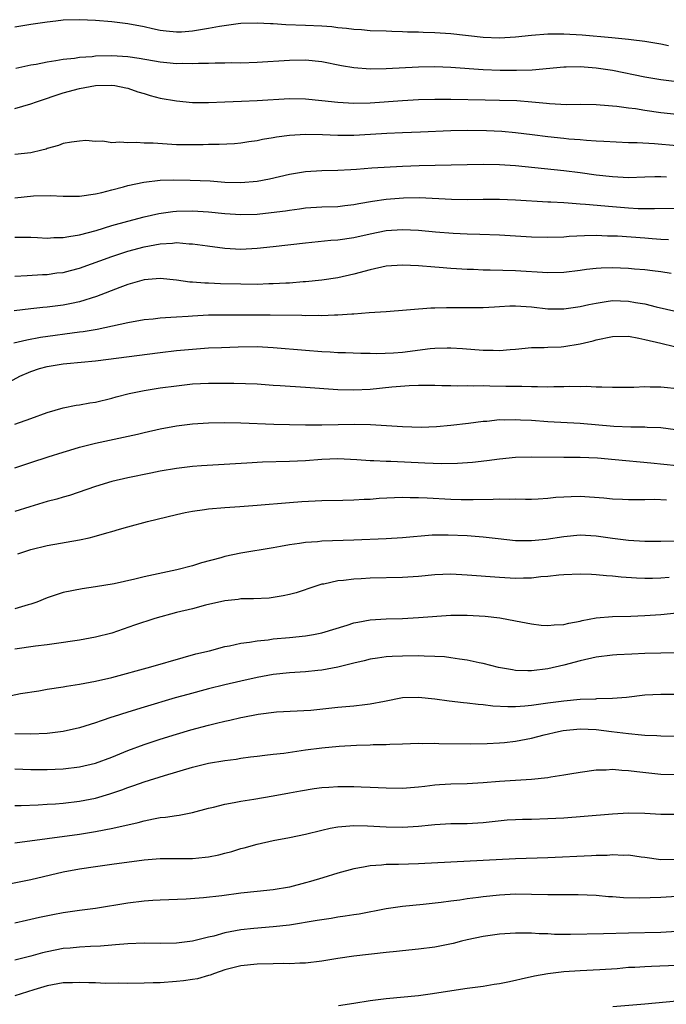
# Model space of a CAD drawing. Units: inches. Extents: x 2568000 to 2571000, y 1506000 to 1509000.
# Drawn here: x 2569918 to 2569998, y 1506207 to 1506329 of the extents above; entities that cross this region are included whole.
import ezdxf

# ---------------------------------------------------------------- set-up
doc = ezdxf.new("R2010")
doc.units = ezdxf.units.IN
doc.header["$MEASUREMENT"] = 0
doc.layers.add('LD25681506_2ft', color=80, linetype='Continuous')

msp = doc.modelspace()

# ---------------------------------------------------------------- linework, layer by layer
at = {"layer": 'LD25681506_2ft'}
for points, elevation in [([(2569997.95, 1506325.95), (2569997, 1506326.12), (2569995, 1506326.45), (2569993.34, 1506326.66), (2569993, 1506326.72), (2569990.92, 1506326.92), (2569987.24, 1506327.24), (2569985, 1506327.37), (2569983, 1506327.37), (2569981, 1506327.22), (2569979, 1506327.01), (2569977, 1506326.9), (2569975, 1506326.98), (2569971, 1506327.42), (2569969, 1506327.55), (2569967.58, 1506327.58), (2569967, 1506327.62), (2569965.63, 1506327.63), (2569965, 1506327.67), (2569963.69, 1506327.69), (2569963, 1506327.74), (2569961, 1506327.81), (2569959.91, 1506327.91), (2569959, 1506327.95), (2569958.09, 1506328.09), (2569957, 1506328.18), (2569956.27, 1506328.27), (2569955, 1506328.38), (2569953, 1506328.47), (2569950.54, 1506328.54), (2569949, 1506328.65), (2569948.65, 1506328.65), (2569947, 1506328.75), (2569945, 1506328.7), (2569944.67, 1506328.67), (2569942.34, 1506328.34), (2569941, 1506328.07), (2569939, 1506327.73), (2569937.64, 1506327.64), (2569937, 1506327.62), (2569935.74, 1506327.74), (2569935, 1506327.85), (2569934.05, 1506328.05), (2569933, 1506328.3), (2569931, 1506328.66), (2569929, 1506328.89), (2569927, 1506329.08), (2569925, 1506329.17), (2569923, 1506329.1), (2569922.06, 1506329), (2569921, 1506328.88), (2569919, 1506328.57), (2569917, 1506328.24)], 10326), ([(2569999, 1506321.49), (2569997, 1506321.71), (2569995, 1506322.04), (2569991, 1506322.86), (2569990.13, 1506323), (2569989, 1506323.16), (2569987, 1506323.32), (2569985.29, 1506323.29), (2569985, 1506323.3), (2569981.07, 1506322.93), (2569979.14, 1506322.86), (2569977.11, 1506322.89), (2569975, 1506322.97), (2569971, 1506323.26), (2569969, 1506323.33), (2569967, 1506323.29), (2569963, 1506323.07), (2569961, 1506323.05), (2569959, 1506323.21), (2569957.47, 1506323.47), (2569955, 1506323.94), (2569953, 1506324.14), (2569951, 1506324.11), (2569947, 1506323.86), (2569945, 1506323.8), (2569943.81, 1506323.81), (2569943, 1506323.79), (2569941.8, 1506323.8), (2569941, 1506323.75), (2569939.76, 1506323.76), (2569939, 1506323.7), (2569937.73, 1506323.73), (2569937, 1506323.71), (2569935.83, 1506323.83), (2569935, 1506323.89), (2569932.38, 1506324.38), (2569931, 1506324.59), (2569929, 1506324.7), (2569927, 1506324.64), (2569926.58, 1506324.58), (2569925, 1506324.48), (2569924.37, 1506324.37), (2569923, 1506324.25), (2569922.06, 1506324.06), (2569921, 1506323.93), (2569919.64, 1506323.64), (2569919, 1506323.53), (2569917.14, 1506323.14)], 10328), ([(2569917, 1506318.16), (2569919, 1506318.75), (2569919.67, 1506319), (2569923, 1506320.09), (2569925, 1506320.64), (2569927, 1506321), (2569929, 1506321.05), (2569929.4, 1506321), (2569930.75, 1506320.75), (2569931, 1506320.68), (2569932.23, 1506320.23), (2569933, 1506320.02), (2569933.77, 1506319.77), (2569935, 1506319.47), (2569937, 1506319.1), (2569939, 1506318.92), (2569941, 1506318.93), (2569943, 1506319), (2569945.06, 1506319.06), (2569947, 1506319.14), (2569951, 1506319.41), (2569953, 1506319.37), (2569955, 1506319.18), (2569957, 1506318.94), (2569959, 1506318.84), (2569961, 1506318.89), (2569965, 1506319.18), (2569967, 1506319.28), (2569969, 1506319.33), (2569971, 1506319.33), (2569975.24, 1506319.24), (2569977, 1506319.22), (2569979.15, 1506319.15), (2569981.01, 1506319.01), (2569982.83, 1506318.83), (2569983.22, 1506318.78), (2569985.33, 1506318.67), (2569987, 1506318.69), (2569989, 1506318.68), (2569990.53, 1506318.53), (2569991, 1506318.51), (2569991.54, 1506318.46), (2569993, 1506318.25), (2569993.85, 1506318.15), (2569995, 1506317.96), (2569997, 1506317.69), (2569999, 1506317.48)], 10330), ([(2569999, 1506313.54), (2569996.21, 1506313.79), (2569994.08, 1506313.92), (2569993, 1506313.93), (2569989.93, 1506314.07), (2569989, 1506314.14), (2569987.8, 1506314.2), (2569987, 1506314.29), (2569985.61, 1506314.39), (2569985, 1506314.45), (2569983, 1506314.67), (2569981.08, 1506314.92), (2569979, 1506315.16), (2569977.3, 1506315.3), (2569975.4, 1506315.4), (2569973, 1506315.45), (2569971, 1506315.42), (2569967.24, 1506315.24), (2569965, 1506315.17), (2569963.08, 1506315.08), (2569961.05, 1506314.95), (2569959, 1506314.83), (2569957, 1506314.83), (2569955.08, 1506314.92), (2569953, 1506314.96), (2569951, 1506314.82), (2569949.4, 1506314.6), (2569949, 1506314.52), (2569947.69, 1506314.31), (2569947, 1506314.15), (2569945.98, 1506314.02), (2569945, 1506313.87), (2569944.2, 1506313.8), (2569942.3, 1506313.7), (2569941, 1506313.7), (2569940.34, 1506313.66), (2569939, 1506313.65), (2569937, 1506313.68), (2569934.13, 1506313.87), (2569933, 1506313.89), (2569932.05, 1506313.95), (2569931, 1506313.9), (2569930, 1506314), (2569929, 1506313.93), (2569927.89, 1506314.11), (2569927, 1506314.07), (2569925.81, 1506314.19), (2569925, 1506314.14), (2569924.02, 1506313.98), (2569923, 1506313.84), (2569922.41, 1506313.59), (2569921, 1506313.2), (2569920.86, 1506313.14), (2569920.36, 1506313), (2569919, 1506312.67), (2569917, 1506312.48)], 10332), ([(2569917, 1506307.12), (2569919.33, 1506307.33), (2569921.39, 1506307.39), (2569923, 1506307.3), (2569925, 1506307.3), (2569927, 1506307.61), (2569927.78, 1506307.78), (2569929, 1506308.11), (2569930.47, 1506308.47), (2569931, 1506308.62), (2569932.96, 1506309.04), (2569935, 1506309.29), (2569936.66, 1506309.34), (2569938.7, 1506309.3), (2569941.2, 1506309.2), (2569943, 1506309.05), (2569945, 1506308.99), (2569947, 1506309.18), (2569948.53, 1506309.47), (2569951, 1506310.02), (2569953, 1506310.36), (2569955, 1506310.49), (2569957, 1506310.53), (2569958.6, 1506310.6), (2569959.33, 1506310.67), (2569961.19, 1506310.81), (2569965, 1506311.01), (2569967.09, 1506311.09), (2569973, 1506311.25), (2569975, 1506311.28), (2569977, 1506311.24), (2569979, 1506311.11), (2569985, 1506310.48), (2569987, 1506310.24), (2569989, 1506309.96), (2569991, 1506309.73), (2569993, 1506309.64), (2569995, 1506309.69), (2569996.25, 1506309.75), (2569997, 1506309.75), (2569997.72, 1506309.72)], 10334), ([(2569917, 1506302.23), (2569918.21, 1506302.21), (2569919, 1506302.21), (2569919.81, 1506302.19), (2569921, 1506302.12), (2569921.83, 1506302.17), (2569923, 1506302.18), (2569923.68, 1506302.32), (2569925, 1506302.5), (2569927.06, 1506303.06), (2569929, 1506303.66), (2569931, 1506304.23), (2569933, 1506304.74), (2569934.84, 1506305.16), (2569936.58, 1506305.42), (2569937, 1506305.45), (2569939, 1506305.49), (2569941, 1506305.36), (2569943, 1506305.16), (2569945, 1506305.02), (2569947, 1506305.08), (2569948.73, 1506305.27), (2569950.5, 1506305.5), (2569951, 1506305.59), (2569952.25, 1506305.75), (2569953, 1506305.86), (2569955, 1506305.97), (2569957, 1506306.03), (2569957.86, 1506306.14), (2569959, 1506306.26), (2569959.61, 1506306.39), (2569961.3, 1506306.7), (2569963, 1506306.95), (2569965.12, 1506307.12), (2569967.13, 1506307.13), (2569971.08, 1506306.92), (2569973.1, 1506306.9), (2569975, 1506306.93), (2569977, 1506306.93), (2569979, 1506306.85), (2569983, 1506306.62), (2569983.39, 1506306.61), (2569985, 1506306.51), (2569985.51, 1506306.49), (2569987, 1506306.36), (2569987.67, 1506306.33), (2569991, 1506306.01), (2569993, 1506305.86), (2569994.21, 1506305.79), (2569996.23, 1506305.77), (2569999, 1506305.83)], 10336), ([(2569917, 1506297.38), (2569918.51, 1506297.49), (2569920.41, 1506297.59), (2569921, 1506297.61), (2569922.21, 1506297.79), (2569923, 1506297.87), (2569923.88, 1506298.12), (2569925, 1506298.4), (2569929, 1506299.83), (2569931, 1506300.49), (2569933, 1506301.02), (2569935, 1506301.4), (2569936.52, 1506301.48), (2569937, 1506301.55), (2569938.58, 1506301.42), (2569939, 1506301.42), (2569940.86, 1506301.14), (2569943, 1506300.86), (2569945, 1506300.76), (2569947, 1506300.85), (2569949, 1506301.06), (2569953, 1506301.54), (2569956.15, 1506301.85), (2569957, 1506301.9), (2569959, 1506302.19), (2569961, 1506302.65), (2569963, 1506303.05), (2569965, 1506303.17), (2569967, 1506303.08), (2569969.11, 1506302.89), (2569971.29, 1506302.71), (2569973, 1506302.63), (2569974.59, 1506302.59), (2569977, 1506302.5), (2569981, 1506302.28), (2569983, 1506302.22), (2569985, 1506302.27), (2569985.66, 1506302.34), (2569987.56, 1506302.44), (2569989, 1506302.46), (2569990.4, 1506302.4), (2569991, 1506302.4), (2569991.62, 1506302.38), (2569995, 1506302.14), (2569995.94, 1506302.06), (2569997, 1506301.99), (2569997.95, 1506301.95)], 10338), ([(2569998.29, 1506297.71), (2569997, 1506297.93), (2569995.95, 1506298.05), (2569995, 1506298.19), (2569993.72, 1506298.28), (2569993, 1506298.36), (2569991, 1506298.43), (2569989.61, 1506298.39), (2569989, 1506298.34), (2569987.79, 1506298.21), (2569987, 1506298.1), (2569985, 1506297.85), (2569983, 1506297.8), (2569979, 1506298.05), (2569975.85, 1506298.15), (2569975, 1506298.15), (2569973.79, 1506298.21), (2569973, 1506298.23), (2569971.69, 1506298.31), (2569971, 1506298.34), (2569969.54, 1506298.46), (2569969, 1506298.5), (2569967, 1506298.68), (2569965, 1506298.77), (2569963, 1506298.62), (2569961, 1506298.18), (2569959, 1506297.65), (2569957, 1506297.21), (2569955, 1506296.9), (2569953, 1506296.7), (2569952.69, 1506296.69), (2569951, 1506296.55), (2569950.54, 1506296.54), (2569949, 1506296.44), (2569948.44, 1506296.44), (2569947, 1506296.38), (2569945, 1506296.39), (2569942.45, 1506296.45), (2569941, 1506296.53), (2569940.53, 1506296.53), (2569939, 1506296.65), (2569938.66, 1506296.66), (2569937, 1506296.89), (2569935, 1506297.09), (2569933, 1506296.94), (2569931, 1506296.37), (2569930.01, 1506296.01), (2569927.12, 1506294.88), (2569925, 1506294.23), (2569924, 1506294), (2569923, 1506293.82), (2569921, 1506293.56), (2569920.47, 1506293.53), (2569919, 1506293.37), (2569916.9, 1506293.1)], 10340), ([(2569916.87, 1506289.13), (2569918.47, 1506289.53), (2569920.17, 1506289.83), (2569925, 1506290.49), (2569925.46, 1506290.54), (2569927.18, 1506290.82), (2569931, 1506291.67), (2569933, 1506292.01), (2569934.11, 1506292.11), (2569935, 1506292.22), (2569936.3, 1506292.3), (2569937, 1506292.37), (2569938.45, 1506292.45), (2569939, 1506292.5), (2569941, 1506292.6), (2569943, 1506292.62), (2569944.59, 1506292.59), (2569948.6, 1506292.6), (2569952.56, 1506292.56), (2569953, 1506292.54), (2569954.55, 1506292.55), (2569955, 1506292.54), (2569956.6, 1506292.6), (2569957, 1506292.6), (2569958.72, 1506292.72), (2569959, 1506292.73), (2569960.88, 1506292.88), (2569962.97, 1506293.03), (2569968.51, 1506293.49), (2569969, 1506293.48), (2569970.47, 1506293.53), (2569973, 1506293.5), (2569975, 1506293.5), (2569976.4, 1506293.6), (2569977, 1506293.62), (2569978.29, 1506293.71), (2569979, 1506293.72), (2569981, 1506293.59), (2569983, 1506293.35), (2569985, 1506293.33), (2569987, 1506293.64), (2569988.1, 1506293.9), (2569989, 1506294.07), (2569990.24, 1506294.24), (2569991, 1506294.37), (2569993, 1506294.32), (2569993.85, 1506294.15), (2569995, 1506293.95), (2569996.41, 1506293.59), (2569999, 1506293.04)], 10342), ([(2569916.32, 1506284.32), (2569917.63, 1506285), (2569919, 1506285.59), (2569920.06, 1506285.94), (2569921, 1506286.19), (2569923, 1506286.53), (2569923.44, 1506286.56), (2569927, 1506286.92), (2569935, 1506287.95), (2569937, 1506288.19), (2569939, 1506288.37), (2569941, 1506288.51), (2569942.58, 1506288.58), (2569944.65, 1506288.65), (2569947, 1506288.67), (2569949, 1506288.58), (2569953, 1506288.21), (2569955, 1506288.07), (2569956.03, 1506288.03), (2569957, 1506287.96), (2569957.94, 1506287.94), (2569959.86, 1506287.86), (2569961, 1506287.85), (2569961.83, 1506287.83), (2569963.9, 1506287.9), (2569965, 1506287.99), (2569968.43, 1506288.43), (2569969, 1506288.47), (2569970.53, 1506288.53), (2569971, 1506288.53), (2569972.43, 1506288.43), (2569975, 1506288.21), (2569976.22, 1506288.22), (2569977, 1506288.18), (2569978.33, 1506288.33), (2569979, 1506288.36), (2569981, 1506288.55), (2569982.56, 1506288.56), (2569983, 1506288.59), (2569984.64, 1506288.64), (2569985, 1506288.67), (2569987, 1506289), (2569988.61, 1506289.39), (2569989, 1506289.5), (2569991, 1506289.92), (2569993, 1506289.96), (2569994.27, 1506289.73), (2569995, 1506289.57), (2569997, 1506289.08), (2569998.7, 1506288.7)], 10344), ([(2569917, 1506279.07), (2569919, 1506279.77), (2569921, 1506280.5), (2569923, 1506281.08), (2569924.6, 1506281.4), (2569925, 1506281.45), (2569926.3, 1506281.7), (2569927, 1506281.8), (2569929, 1506282.29), (2569929.55, 1506282.45), (2569931.14, 1506282.86), (2569933, 1506283.24), (2569935, 1506283.55), (2569937, 1506283.82), (2569939, 1506284.05), (2569941, 1506284.15), (2569944.13, 1506284.13), (2569947, 1506284.04), (2569949, 1506283.91), (2569949.84, 1506283.84), (2569953, 1506283.63), (2569957, 1506283.34), (2569959, 1506283.3), (2569961, 1506283.41), (2569963.67, 1506283.67), (2569965.84, 1506283.84), (2569967, 1506283.88), (2569969, 1506283.89), (2569969.86, 1506283.86), (2569971, 1506283.86), (2569971.82, 1506283.82), (2569973, 1506283.85), (2569973.81, 1506283.81), (2569975, 1506283.84), (2569975.81, 1506283.81), (2569977.79, 1506283.79), (2569979, 1506283.75), (2569979.77, 1506283.77), (2569981, 1506283.71), (2569981.74, 1506283.74), (2569983, 1506283.7), (2569983.74, 1506283.74), (2569985, 1506283.71), (2569985.75, 1506283.75), (2569987, 1506283.71), (2569987.75, 1506283.75), (2569989, 1506283.68), (2569989.7, 1506283.7), (2569991, 1506283.63), (2569993, 1506283.65), (2569993.64, 1506283.64), (2569995, 1506283.74), (2569995.68, 1506283.68), (2569997, 1506283.7), (2569999.43, 1506283.43)], 10346), ([(2569917, 1506273.67), (2569919, 1506274.33), (2569921.12, 1506275), (2569923, 1506275.59), (2569923.83, 1506275.83), (2569925, 1506276.2), (2569927, 1506276.72), (2569932.17, 1506277.83), (2569933, 1506278.04), (2569935, 1506278.49), (2569937, 1506278.87), (2569939, 1506279.12), (2569941, 1506279.24), (2569943, 1506279.26), (2569945, 1506279.24), (2569949.08, 1506279.08), (2569951.02, 1506279.02), (2569953, 1506279), (2569955, 1506279), (2569959.05, 1506279.05), (2569961.03, 1506279.03), (2569965, 1506278.76), (2569967.3, 1506278.7), (2569969.23, 1506278.77), (2569971, 1506278.93), (2569973.19, 1506279.19), (2569975, 1506279.43), (2569975.45, 1506279.45), (2569977, 1506279.62), (2569977.61, 1506279.61), (2569979, 1506279.66), (2569979.61, 1506279.61), (2569981, 1506279.55), (2569983, 1506279.4), (2569987, 1506279.19), (2569991.18, 1506278.82), (2569993.28, 1506278.72), (2569995, 1506278.73), (2569995.3, 1506278.7), (2569997, 1506278.64), (2569999.72, 1506278.27)], 10348), ([(2569999, 1506273.89), (2569995.76, 1506274.24), (2569991.35, 1506274.65), (2569989.16, 1506274.84), (2569987, 1506274.95), (2569985, 1506274.95), (2569981.01, 1506274.99), (2569979, 1506274.92), (2569977, 1506274.72), (2569975.47, 1506274.53), (2569973.67, 1506274.33), (2569971.8, 1506274.2), (2569969.84, 1506274.16), (2569967.79, 1506274.21), (2569963.58, 1506274.42), (2569963, 1506274.43), (2569961.47, 1506274.53), (2569961, 1506274.53), (2569959.34, 1506274.66), (2569957, 1506274.75), (2569955, 1506274.67), (2569953, 1506274.53), (2569951, 1506274.44), (2569947.66, 1506274.34), (2569945.75, 1506274.25), (2569940.11, 1506273.89), (2569939, 1506273.8), (2569937, 1506273.57), (2569935, 1506273.23), (2569933.83, 1506273), (2569931, 1506272.4), (2569929, 1506271.94), (2569927, 1506271.36), (2569923.76, 1506270.24), (2569923, 1506270.03), (2569922.21, 1506269.79), (2569921, 1506269.48), (2569918.84, 1506268.84), (2569917, 1506268.26)], 10350), ([(2569917.36, 1506263), (2569919, 1506263.52), (2569921, 1506264.02), (2569925, 1506264.72), (2569926.2, 1506265), (2569926.84, 1506265.16), (2569928.41, 1506265.59), (2569929, 1506265.78), (2569929.96, 1506266.04), (2569931, 1506266.34), (2569933.42, 1506267), (2569937, 1506267.89), (2569938.11, 1506268.11), (2569939, 1506268.3), (2569940.5, 1506268.5), (2569941, 1506268.58), (2569943, 1506268.75), (2569944.86, 1506268.86), (2569947, 1506269.02), (2569951, 1506269.37), (2569952.53, 1506269.47), (2569955, 1506269.59), (2569957.63, 1506269.63), (2569959, 1506269.68), (2569960.24, 1506269.76), (2569961, 1506269.78), (2569962.12, 1506269.88), (2569964.01, 1506269.99), (2569965, 1506270.01), (2569965.97, 1506269.97), (2569967, 1506269.98), (2569968.06, 1506269.94), (2569971, 1506269.78), (2569972.28, 1506269.72), (2569973, 1506269.71), (2569973.74, 1506269.74), (2569976.25, 1506269.75), (2569977, 1506269.8), (2569978.23, 1506269.77), (2569979, 1506269.81), (2569980.22, 1506269.78), (2569981, 1506269.79), (2569981.82, 1506269.82), (2569983, 1506269.9), (2569983.99, 1506270.01), (2569985, 1506270.07), (2569985.89, 1506270.11), (2569987, 1506270.13), (2569989.94, 1506269.94), (2569991, 1506269.83), (2569992.24, 1506269.76), (2569993, 1506269.73), (2569994.26, 1506269.74), (2569995, 1506269.73), (2569996.25, 1506269.75), (2569997.69, 1506269.69)], 10352), ([(2570000.58, 1506264.58), (2569997, 1506264.52), (2569995, 1506264.52), (2569993, 1506264.64), (2569991, 1506264.89), (2569989, 1506265.19), (2569987, 1506265.3), (2569985, 1506265.12), (2569982.79, 1506264.79), (2569981, 1506264.61), (2569980.6, 1506264.6), (2569979, 1506264.62), (2569976.86, 1506264.86), (2569975, 1506265.08), (2569973, 1506265.23), (2569970.67, 1506265.33), (2569968.7, 1506265.3), (2569965, 1506264.96), (2569963, 1506264.85), (2569959, 1506264.69), (2569955, 1506264.55), (2569954.49, 1506264.49), (2569953, 1506264.39), (2569952.26, 1506264.26), (2569951, 1506264.1), (2569949.89, 1506263.89), (2569949, 1506263.75), (2569945, 1506263.06), (2569943, 1506262.65), (2569942.5, 1506262.5), (2569940.1, 1506261.9), (2569939, 1506261.53), (2569937.05, 1506261), (2569933, 1506260.13), (2569931.87, 1506259.87), (2569929.3, 1506259.3), (2569927, 1506258.9), (2569925.34, 1506258.66), (2569923, 1506258.21), (2569921, 1506257.55), (2569919.72, 1506257), (2569919, 1506256.75), (2569918.67, 1506256.67), (2569917, 1506256.19)], 10354), ([(2569998.05, 1506260.05), (2569997, 1506259.99), (2569995.96, 1506259.96), (2569995, 1506259.95), (2569993.98, 1506259.98), (2569992.09, 1506260.09), (2569991, 1506260.22), (2569990.26, 1506260.26), (2569989, 1506260.41), (2569988.42, 1506260.42), (2569987, 1506260.49), (2569985, 1506260.4), (2569984.35, 1506260.35), (2569983, 1506260.2), (2569982.14, 1506260.14), (2569981, 1506260), (2569979.99, 1506259.99), (2569979, 1506259.95), (2569977, 1506260.06), (2569973, 1506260.35), (2569971, 1506260.46), (2569969, 1506260.4), (2569967, 1506260.19), (2569965, 1506260.05), (2569961, 1506259.98), (2569959.9, 1506259.9), (2569959, 1506259.86), (2569957.69, 1506259.69), (2569957, 1506259.64), (2569955.26, 1506259.26), (2569955, 1506259.22), (2569954.26, 1506259), (2569951.82, 1506258.18), (2569951, 1506257.96), (2569950.22, 1506257.78), (2569949, 1506257.57), (2569948.48, 1506257.52), (2569946.57, 1506257.43), (2569945, 1506257.42), (2569944.64, 1506257.36), (2569943, 1506257.19), (2569940.63, 1506256.63), (2569939, 1506256.2), (2569937, 1506255.72), (2569934.33, 1506255), (2569931.82, 1506254.18), (2569929, 1506253.19), (2569927, 1506252.66), (2569925, 1506252.32), (2569921.86, 1506251.86), (2569921, 1506251.72), (2569919.54, 1506251.54), (2569917, 1506251.2)], 10356), ([(2569916.54, 1506245.46), (2569917.7, 1506245.7), (2569919.97, 1506246.03), (2569921, 1506246.23), (2569923, 1506246.54), (2569923.38, 1506246.62), (2569925, 1506246.85), (2569927, 1506247.22), (2569929, 1506247.69), (2569933.83, 1506249), (2569937.83, 1506250.17), (2569939.4, 1506250.6), (2569941.09, 1506251), (2569943, 1506251.5), (2569943.6, 1506251.6), (2569945, 1506251.92), (2569946.06, 1506252.06), (2569947, 1506252.23), (2569948.36, 1506252.36), (2569949, 1506252.45), (2569951, 1506252.62), (2569953, 1506252.83), (2569953.97, 1506253), (2569955, 1506253.21), (2569958.16, 1506254.16), (2569959, 1506254.43), (2569959.46, 1506254.55), (2569961, 1506254.84), (2569963, 1506254.96), (2569965, 1506255), (2569967, 1506255.09), (2569971, 1506255.38), (2569973, 1506255.4), (2569975.26, 1506255.26), (2569977.05, 1506255.05), (2569979, 1506254.71), (2569981, 1506254.32), (2569982.18, 1506254.18), (2569983, 1506254.12), (2569983.78, 1506254.22), (2569985, 1506254.26), (2569985.59, 1506254.41), (2569987, 1506254.66), (2569987.27, 1506254.73), (2569989, 1506255.05), (2569991, 1506255.24), (2569993.29, 1506255.29), (2569995, 1506255.35), (2569997, 1506255.47), (2569999, 1506255.67)], 10358), ([(2570001, 1506250.72), (2569997, 1506250.71), (2569995, 1506250.65), (2569993.42, 1506250.58), (2569991.53, 1506250.47), (2569991, 1506250.43), (2569989, 1506250.18), (2569987, 1506249.74), (2569985, 1506249.2), (2569983, 1506248.76), (2569981, 1506248.52), (2569980.51, 1506248.51), (2569979, 1506248.56), (2569978.61, 1506248.61), (2569976.91, 1506248.91), (2569975, 1506249.4), (2569974.52, 1506249.48), (2569973, 1506249.82), (2569972.07, 1506249.93), (2569971, 1506250.12), (2569970.22, 1506250.22), (2569969, 1506250.29), (2569967.68, 1506250.32), (2569967, 1506250.36), (2569965, 1506250.34), (2569963.71, 1506250.29), (2569963, 1506250.23), (2569961.91, 1506250.09), (2569961, 1506249.94), (2569960.25, 1506249.75), (2569959, 1506249.47), (2569958.64, 1506249.36), (2569957, 1506248.95), (2569955, 1506248.57), (2569954.54, 1506248.54), (2569953, 1506248.38), (2569951, 1506248.26), (2569949, 1506248.05), (2569947, 1506247.69), (2569945, 1506247.24), (2569943, 1506246.76), (2569941, 1506246.26), (2569938.43, 1506245.57), (2569936.86, 1506245.14), (2569933, 1506244.01), (2569931, 1506243.39), (2569929.18, 1506242.82), (2569929, 1506242.75), (2569927.68, 1506242.32), (2569927, 1506242.06), (2569925, 1506241.44), (2569923, 1506240.99), (2569921, 1506240.74), (2569919, 1506240.64), (2569917, 1506240.69)], 10360), ([(2569917, 1506236.36), (2569919, 1506236.26), (2569921, 1506236.29), (2569923, 1506236.38), (2569925, 1506236.62), (2569927, 1506237.08), (2569929, 1506237.81), (2569931, 1506238.63), (2569933, 1506239.38), (2569935, 1506240.03), (2569937, 1506240.65), (2569938.81, 1506241.19), (2569941, 1506241.79), (2569941.98, 1506242.02), (2569943, 1506242.28), (2569943.61, 1506242.39), (2569945, 1506242.72), (2569945.24, 1506242.76), (2569947.13, 1506243.13), (2569949.42, 1506243.42), (2569953.65, 1506243.65), (2569955.87, 1506243.87), (2569957, 1506244), (2569959, 1506244.17), (2569960.34, 1506244.34), (2569961, 1506244.4), (2569962.76, 1506244.76), (2569965, 1506245.19), (2569967, 1506245.25), (2569969, 1506245.05), (2569970.78, 1506244.78), (2569972.56, 1506244.56), (2569973, 1506244.53), (2569974.37, 1506244.37), (2569975, 1506244.34), (2569976.18, 1506244.18), (2569978.07, 1506244.07), (2569979, 1506244.08), (2569980.15, 1506244.15), (2569981, 1506244.24), (2569982.43, 1506244.44), (2569983, 1506244.53), (2569985, 1506244.8), (2569987, 1506244.98), (2569988.95, 1506245.05), (2569989.06, 1506245.06), (2569991, 1506245.12), (2569992.74, 1506245.26), (2569995, 1506245.51), (2569997, 1506245.63), (2569999, 1506245.62)], 10362), ([(2569917, 1506231.8), (2569917.8, 1506231.8), (2569919.89, 1506231.89), (2569921, 1506231.98), (2569922.03, 1506232.03), (2569923, 1506232.12), (2569925, 1506232.35), (2569927, 1506232.74), (2569928.75, 1506233.25), (2569930.25, 1506233.75), (2569931, 1506234.04), (2569931.72, 1506234.28), (2569933, 1506234.75), (2569935.53, 1506235.53), (2569939, 1506236.55), (2569941, 1506237.05), (2569943, 1506237.4), (2569944.42, 1506237.58), (2569945, 1506237.67), (2569946.17, 1506237.83), (2569947, 1506237.92), (2569947.94, 1506238.06), (2569949, 1506238.16), (2569950.32, 1506238.32), (2569953, 1506238.72), (2569955, 1506238.98), (2569957.18, 1506239.18), (2569959.3, 1506239.3), (2569961, 1506239.35), (2569961.38, 1506239.38), (2569963, 1506239.38), (2569963.42, 1506239.42), (2569965, 1506239.44), (2569967, 1506239.53), (2569967.51, 1506239.51), (2569969, 1506239.54), (2569969.51, 1506239.51), (2569973.47, 1506239.47), (2569975.51, 1506239.51), (2569977, 1506239.59), (2569977.64, 1506239.64), (2569979, 1506239.8), (2569981, 1506240.17), (2569982.57, 1506240.57), (2569984.34, 1506241), (2569984.89, 1506241.11), (2569987, 1506241.31), (2569989, 1506241.23), (2569990.91, 1506241), (2569993, 1506240.72), (2569994.59, 1506240.59), (2569995, 1506240.54), (2569996.5, 1506240.5), (2569997, 1506240.45), (2569999, 1506240.4)], 10364), ([(2569917, 1506227.19), (2569925, 1506228.28), (2569927, 1506228.59), (2569929.14, 1506229), (2569932.28, 1506229.72), (2569933, 1506229.92), (2569934.18, 1506230.18), (2569935, 1506230.32), (2569935.64, 1506230.36), (2569937, 1506230.6), (2569937.37, 1506230.63), (2569939, 1506230.94), (2569941, 1506231.47), (2569941.6, 1506231.6), (2569943, 1506231.98), (2569944.18, 1506232.18), (2569945, 1506232.37), (2569946.61, 1506232.61), (2569949, 1506233.01), (2569951, 1506233.37), (2569952.37, 1506233.63), (2569954.08, 1506233.92), (2569955, 1506234.03), (2569955.89, 1506234.11), (2569957, 1506234.16), (2569959, 1506234.17), (2569959.87, 1506234.13), (2569961, 1506234.1), (2569963, 1506233.99), (2569965, 1506233.97), (2569967, 1506234.13), (2569967.77, 1506234.23), (2569969, 1506234.36), (2569969.59, 1506234.41), (2569971, 1506234.5), (2569973, 1506234.56), (2569975, 1506234.67), (2569977, 1506234.85), (2569981, 1506235.09), (2569983, 1506235.3), (2569983.37, 1506235.37), (2569985, 1506235.6), (2569985.74, 1506235.74), (2569987, 1506235.94), (2569989, 1506236.22), (2569990.25, 1506236.25), (2569991, 1506236.31), (2569992.18, 1506236.18), (2569993, 1506236.17), (2569994.02, 1506236.02), (2569997, 1506235.72), (2569999, 1506235.65)], 10366), ([(2569915, 1506221.86), (2569919, 1506222.66), (2569923, 1506223.59), (2569925, 1506223.96), (2569927, 1506224.27), (2569929, 1506224.55), (2569933, 1506225.08), (2569935, 1506225.25), (2569939, 1506225.27), (2569940.58, 1506225.42), (2569941, 1506225.48), (2569942.28, 1506225.72), (2569943, 1506225.92), (2569943.88, 1506226.12), (2569945, 1506226.48), (2569945.42, 1506226.58), (2569947, 1506227.03), (2569949, 1506227.49), (2569951, 1506227.87), (2569953, 1506228.28), (2569955, 1506228.78), (2569956.04, 1506229), (2569957, 1506229.18), (2569959, 1506229.33), (2569960.69, 1506229.31), (2569963, 1506229.18), (2569965, 1506229.15), (2569967, 1506229.27), (2569968.59, 1506229.41), (2569969, 1506229.46), (2569971, 1506229.59), (2569973, 1506229.61), (2569975, 1506229.7), (2569977.96, 1506230.04), (2569979, 1506230.1), (2569979.87, 1506230.13), (2569981, 1506230.14), (2569983, 1506230.2), (2569985, 1506230.31), (2569987.5, 1506230.5), (2569991, 1506230.79), (2569993, 1506230.91), (2569995, 1506230.87), (2569997, 1506230.75), (2569999, 1506230.74)], 10368), ([(2569999, 1506225.12), (2569997, 1506225.07), (2569995, 1506225.39), (2569994.57, 1506225.43), (2569993, 1506225.66), (2569992.37, 1506225.63), (2569991, 1506225.69), (2569990.36, 1506225.64), (2569989, 1506225.61), (2569988.43, 1506225.57), (2569983, 1506225.33), (2569979, 1506225.21), (2569967, 1506224.61), (2569964.51, 1506224.51), (2569963, 1506224.49), (2569962.42, 1506224.42), (2569961, 1506224.34), (2569960.16, 1506224.16), (2569959, 1506223.98), (2569957, 1506223.43), (2569955.16, 1506222.84), (2569953.61, 1506222.39), (2569953, 1506222.22), (2569951, 1506221.71), (2569949, 1506221.38), (2569947, 1506221.18), (2569945, 1506220.96), (2569942.64, 1506220.64), (2569940.38, 1506220.38), (2569938.23, 1506220.23), (2569935, 1506220.11), (2569934.07, 1506220.07), (2569933, 1506219.98), (2569931, 1506219.73), (2569927, 1506219.06), (2569925, 1506218.81), (2569923, 1506218.53), (2569921.71, 1506218.29), (2569920.06, 1506217.94), (2569919, 1506217.68), (2569918.43, 1506217.57), (2569917, 1506217.24)], 10370), ([(2569999, 1506220.55), (2569997, 1506220.41), (2569994.35, 1506220.35), (2569992.39, 1506220.39), (2569991, 1506220.5), (2569990.52, 1506220.52), (2569989, 1506220.67), (2569986.76, 1506220.76), (2569985, 1506220.74), (2569984.75, 1506220.75), (2569983, 1506220.74), (2569981, 1506220.8), (2569979, 1506220.82), (2569977, 1506220.72), (2569975, 1506220.51), (2569974.42, 1506220.42), (2569973, 1506220.24), (2569972.1, 1506220.1), (2569971, 1506219.97), (2569969.8, 1506219.8), (2569967.56, 1506219.56), (2569965, 1506219.31), (2569963, 1506219.02), (2569959.63, 1506218.37), (2569959, 1506218.28), (2569957.91, 1506218.09), (2569957, 1506217.98), (2569956.17, 1506217.83), (2569955, 1506217.67), (2569954.44, 1506217.56), (2569951, 1506217.01), (2569949, 1506216.79), (2569946.59, 1506216.59), (2569945, 1506216.41), (2569943, 1506216.03), (2569941.64, 1506215.64), (2569941, 1506215.5), (2569939, 1506215), (2569937, 1506214.75), (2569935, 1506214.73), (2569933, 1506214.78), (2569931, 1506214.7), (2569929.46, 1506214.54), (2569929, 1506214.51), (2569927.61, 1506214.39), (2569926.35, 1506214.35), (2569925, 1506214.27), (2569923.84, 1506214.16), (2569923, 1506214.1), (2569921, 1506213.71), (2569920.44, 1506213.56), (2569919, 1506213.17), (2569917, 1506212.67)], 10372), ([(2569999, 1506216.2), (2569997, 1506216.08), (2569993, 1506216.02), (2569989.91, 1506215.91), (2569985.83, 1506215.83), (2569983.85, 1506215.85), (2569983, 1506215.9), (2569981.93, 1506215.93), (2569981, 1506216), (2569979.99, 1506215.99), (2569979, 1506216.01), (2569977, 1506215.87), (2569975, 1506215.59), (2569973, 1506215.17), (2569972.32, 1506215), (2569971.28, 1506214.72), (2569969, 1506214.28), (2569967, 1506214.03), (2569965, 1506213.83), (2569964.26, 1506213.74), (2569963, 1506213.61), (2569959, 1506213.17), (2569957, 1506212.88), (2569955, 1506212.55), (2569953, 1506212.29), (2569952.29, 1506212.29), (2569951, 1506212.21), (2569950.23, 1506212.23), (2569949, 1506212.19), (2569947, 1506212.15), (2569945, 1506211.97), (2569943, 1506211.46), (2569941.71, 1506211), (2569941.2, 1506210.8), (2569941, 1506210.75), (2569939.64, 1506210.36), (2569939, 1506210.25), (2569937.9, 1506210.1), (2569937, 1506210), (2569935, 1506209.87), (2569934.14, 1506209.86), (2569933, 1506209.8), (2569931, 1506209.77), (2569929.79, 1506209.79), (2569928.22, 1506209.78), (2569927, 1506209.83), (2569926.16, 1506209.84), (2569925, 1506209.89), (2569924.15, 1506209.85), (2569923, 1506209.83), (2569921, 1506209.49), (2569919.34, 1506209), (2569917, 1506208.25)], 10374), ([(2569999, 1506212), (2569995.86, 1506211.86), (2569995, 1506211.85), (2569993.77, 1506211.77), (2569993, 1506211.73), (2569991.6, 1506211.6), (2569989.45, 1506211.45), (2569987, 1506211.34), (2569985, 1506211.21), (2569983, 1506210.97), (2569981.34, 1506210.66), (2569979.69, 1506210.31), (2569979, 1506210.13), (2569978.05, 1506209.95), (2569977, 1506209.71), (2569976.37, 1506209.63), (2569975, 1506209.4), (2569973, 1506209.13), (2569968.43, 1506208.43), (2569967, 1506208.26), (2569963, 1506207.88), (2569961, 1506207.62), (2569959, 1506207.31), (2569957.09, 1506207)], 10376), ([(2569991.07, 1506206.93), (2569995, 1506207.26), (2569999, 1506207.62)], 10378)]:
    msp.add_lwpolyline(points, dxfattribs=dict(at, elevation=elevation))

doc.saveas('drawing.dxf')
